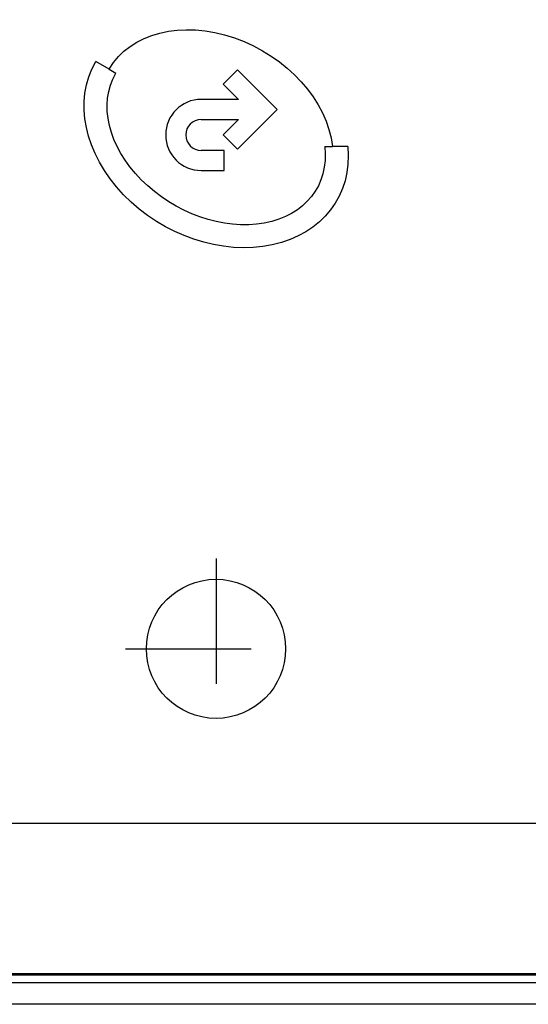
# Model space of a CAD drawing. Units: millimetres. Extents: x 1807 to 6337, y -1173 to 1907.
# Drawn here: x 2040 to 2041, y 1710 to 1711 of the extents above; entities that cross this region are included whole.
import ezdxf

# ---------------------------------------------------------------- set-up
doc = ezdxf.new("R2010")
doc.units = ezdxf.units.MM
doc.linetypes.add('DASHDOT', pattern=[1, 0.5, -0.25, 0, -0.25])

msp = doc.modelspace()

# ---------------------------------------------------------------- linework, layer by layer
at = {"color": 7, "ltscale": 0.025}
msp.add_line((2040.2791, 1710.9199, -118.7652), (2040.2635, 1710.9289, -118.7652), dxfattribs=at)
at = {"color": 7, "ltscale": 0.0125}
msp.add_line((2040.2791, 1710.9199, -118.7652), (2040.2869, 1710.9154, -118.7652), dxfattribs=at)
at = {"color": 7, "ltscale": 0.0325}
for p, q in [((2040.4285, 1710.9193, -118.7652), (2040.412, 1710.9027, -118.7652)), ((2040.412, 1710.8435, -118.7652), (2040.4285, 1710.827, -118.7652)), ((2040.4129, 1710.802, -118.7652), (2040.4129, 1710.8254, -118.7652))]:
    msp.add_line(p, q, dxfattribs=at)
at = {"color": 7, "ltscale": 0.090654}
msp.add_line((2040.4747, 1710.8731, -118.7652), (2040.4285, 1710.9193, -118.7652), dxfattribs=at)
at = {"color": 7, "ltscale": 0.035131}
for p, q in [((2040.412, 1710.9027, -118.7652), (2040.4299, 1710.8848, -118.7652)), ((2040.4299, 1710.8614, -118.7652), (2040.412, 1710.8435, -118.7652))]:
    msp.add_line(p, q, dxfattribs=at)
at = {"color": 7, "ltscale": 0.060451}
for p, q in [((2040.4299, 1710.8848, -118.7652), (2040.3864, 1710.8848, -118.7652)), ((2040.3864, 1710.8614, -118.7652), (2040.4299, 1710.8614, -118.7652))]:
    msp.add_line(p, q, dxfattribs=at)
at = {"color": 7, "ltscale": 0.090653}
msp.add_line((2040.4285, 1710.827, -118.7652), (2040.4747, 1710.8731, -118.7652), dxfattribs=at)
at = {"color": 7, "ltscale": 0.012466}
msp.add_line((2040.5302, 1710.8299, -118.7652), (2040.5391, 1710.8299, -118.7652), dxfattribs=at)
at = {"color": 7, "ltscale": 0.024946}
msp.add_line((2040.5571, 1710.8299, -118.7652), (2040.5391, 1710.8299, -118.7652), dxfattribs=at)
at = {"color": 7, "ltscale": 0.036881}
for p, q in [((2040.4129, 1710.8254, -118.7652), (2040.3864, 1710.8254, -118.7652)), ((2040.3864, 1710.802, -118.7652), (2040.4129, 1710.802, -118.7652))]:
    msp.add_line(p, q, dxfattribs=at)
at = {"color": 7, "linetype": 'DASHDOT', "ltscale": 0.292499}
msp.add_line((2040.4036, 1710.3502, -118.7652), (2040.4036, 1710.1396, -118.7652), dxfattribs=at)
at = {"color": 7, "linetype": 'DASHDOT', "ltscale": 0.292505}
msp.add_line((2040.2983, 1710.2449, -118.7652), (2040.5089, 1710.2449, -118.7652), dxfattribs=at)
at = {"color": 7}
for p, q in [((2042.8718, 1710.0415, -118.7652), (2039.0738, 1710.0415, -118.7652)), ((2039.108, 1709.8669, -118.7652), (2042.8376, 1709.8669, -118.7652)), ((2039.108, 1709.8651, -118.7652), (2042.8376, 1709.8651, -118.7652)), ((2042.8376, 1709.8561, -118.7652), (2039.108, 1709.8561, -118.7652)), ((2042.8376, 1709.8309, -118.7652), (2039.108, 1709.8309, -118.7652))]:
    msp.add_line(p, q, dxfattribs=at)
msp.add_circle((2040.4036, 1710.2449, -118.7652), 0.081, dxfattribs=at)
for radius in [0.0414, 0.018]:
    msp.add_arc((2040.3864, 1710.8434, -118.7652), radius, 90.0045, 269.9955, dxfattribs=at)
at = {"color": 7, "extrusion": (0, 0, -1)}
for major_axis, ratio, start_param, end_param in [((-0.1247, 0.072), 0.75, 0, 2.638635), ((-0.1403, 0.081), 0.777778, 2.635877, 6.283185), ((-0.1169, 0.0675), 0.733333, 2.640361, 6.283185)]:
    msp.add_ellipse((2040.4038, 1710.8479, -118.7652), major_axis=major_axis, ratio=ratio, start_param=start_param, end_param=end_param, dxfattribs=at)

doc.saveas('drawing.dxf')
